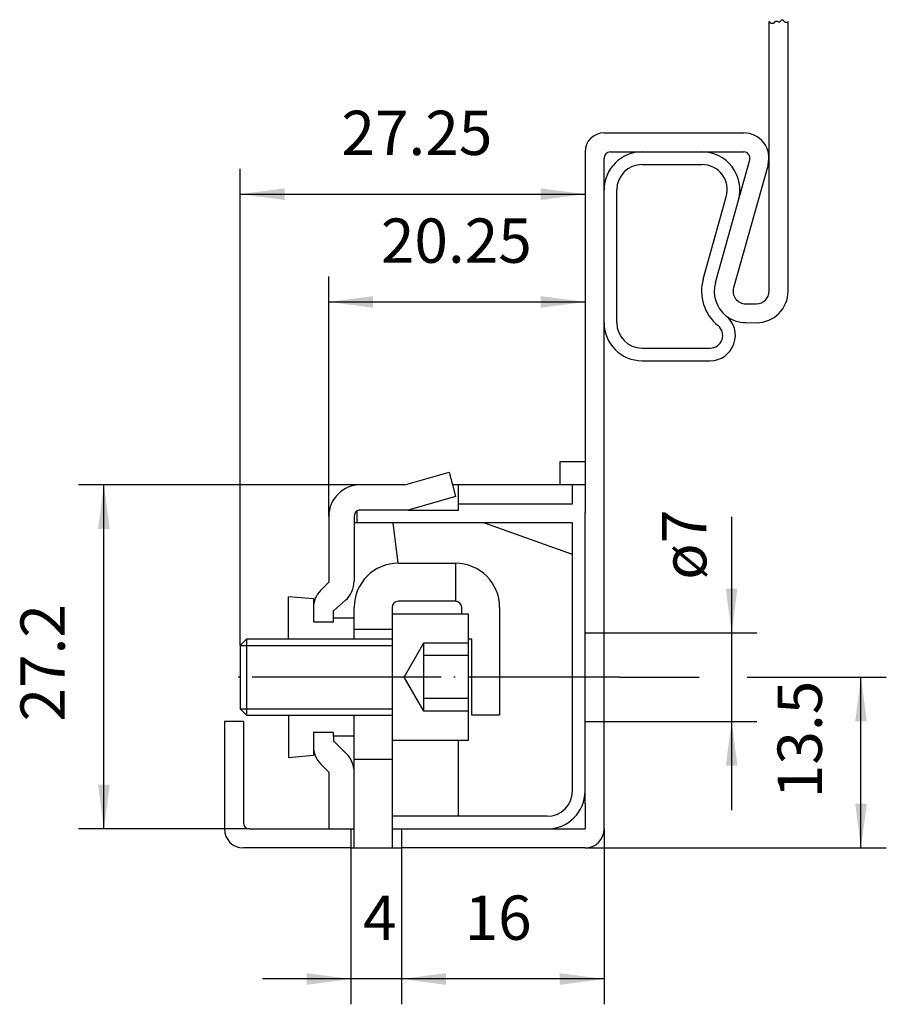
# Model space of a CAD drawing. Units: inches. Extents: x -39.3 to 29.2, y -18.2 to 59.6.
import ezdxf

# ---------------------------------------------------------------- set-up
doc = ezdxf.new("R2010")
doc.units = ezdxf.units.IN
doc.linetypes.add('DASHED', pattern=[15, 7, -8])
doc.linetypes.add('DOT_CENTER', pattern=[14, 12, -1, 0, -1])
doc.layers.add('1', color=7, linetype='Continuous')
doc.styles.add('CONVERTER_11', font='txt.shx', dxfattribs={"width": 0.9})
doc.dimstyles.new('ME10_DIM_10', dxfattribs={"dimtxt": 3.5, "dimasz": 3.5, "dimexe": 2, "dimexo": 0, "dimgap": 2, "dimtad": 1, "dimdsep": 46, "dimtxsty": 'CONVERTER_11', "dimsah": 1, "dimcen": 0.09, "dimclrd": 2, "dimclre": 2, "dimclrt": 2, "dimadec": 0, "dimazin": 0, "dimtfac": 1, "dimtdec": 4, "dimtmove": 0, "dimatfit": 3, "dimfxl": 1, "dimtolj": 1, "dimtzin": 0, "dimarcsym": 0})
doc.dimstyles.new('ME10_DIM_11', dxfattribs={"dimtxt": 3.5, "dimasz": 3.5, "dimexe": 2, "dimexo": 0, "dimgap": 2, "dimtad": 1, "dimdsep": 46, "dimtxsty": 'CONVERTER_11', "dimsah": 1, "dimcen": 0.09, "dimclrd": 2, "dimclre": 2, "dimclrt": 2, "dimadec": 0, "dimazin": 0, "dimtfac": 1, "dimtdec": 4, "dimtmove": 0, "dimatfit": 3, "dimfxl": 1, "dimtolj": 1, "dimtzin": 0, "dimarcsym": 0})
doc.dimstyles.new('ME10_DIM_12', dxfattribs={"dimtxt": 3.5, "dimasz": 3.5, "dimexe": 2, "dimexo": 0, "dimgap": 2, "dimtad": 1, "dimdsep": 46, "dimtxsty": 'CONVERTER_11', "dimsah": 1, "dimcen": 0.09, "dimclrd": 2, "dimclre": 2, "dimclrt": 2, "dimadec": 0, "dimazin": 0, "dimtfac": 1, "dimtdec": 4, "dimtmove": 0, "dimatfit": 3, "dimfxl": 1, "dimtolj": 1, "dimtzin": 0, "dimarcsym": 0})
doc.dimstyles.new('ME10_DIM_13', dxfattribs={"dimtxt": 3.5, "dimasz": 3.5, "dimexe": 2, "dimexo": 0, "dimgap": 2, "dimtad": 1, "dimdsep": 46, "dimtxsty": 'CONVERTER_11', "dimsah": 1, "dimcen": 0.09, "dimclrd": 2, "dimclre": 2, "dimclrt": 2, "dimadec": 0, "dimazin": 0, "dimtfac": 1, "dimtdec": 4, "dimtmove": 0, "dimatfit": 3, "dimfxl": 1, "dimtolj": 1, "dimtzin": 0, "dimarcsym": 0})
doc.dimstyles.new('ME10_DIM_14', dxfattribs={"dimtxt": 3.5, "dimasz": 3.5, "dimexe": 2, "dimexo": 0, "dimgap": 2, "dimtad": 1, "dimdsep": 46, "dimtxsty": 'CONVERTER_11', "dimsah": 1, "dimcen": 0.09, "dimclrd": 2, "dimclre": 2, "dimclrt": 2, "dimadec": 0, "dimazin": 0, "dimtfac": 1, "dimtdec": 4, "dimtmove": 0, "dimatfit": 3, "dimfxl": 1, "dimtolj": 1, "dimtzin": 0, "dimarcsym": 0})
doc.dimstyles.new('ME10_DIM_15', dxfattribs={"dimtxt": 3.5, "dimasz": 3.5, "dimexe": 2, "dimexo": 0, "dimgap": 2, "dimtad": 1, "dimdsep": 46, "dimtxsty": 'CONVERTER_11', "dimsah": 1, "dimcen": 0.09, "dimclrd": 2, "dimclre": 2, "dimclrt": 2, "dimadec": 0, "dimazin": 0, "dimtfac": 1, "dimtdec": 4, "dimtmove": 0, "dimatfit": 3, "dimfxl": 1, "dimtolj": 1, "dimtzin": 0, "dimarcsym": 0})
doc.dimstyles.new('ME10_DIM_16', dxfattribs={"dimtxt": 3.5, "dimasz": 3.5, "dimexe": 2, "dimexo": 0, "dimgap": 2, "dimtad": 1, "dimdsep": 46, "dimtxsty": 'CONVERTER_11', "dimsah": 1, "dimcen": 0.09, "dimclrd": 2, "dimclre": 2, "dimclrt": 2, "dimadec": 0, "dimazin": 0, "dimtfac": 1, "dimtdec": 4, "dimtmove": 0, "dimatfit": 3, "dimfxl": 1, "dimtolj": 1, "dimtzin": 0, "dimarcsym": 0})

# ---------------------------------------------------------------- blocks, each defined once
blk = doc.blocks.new('*D1')
at = {"layer": '1', "color": 2, "linetype": 'Continuous'}
for p, q in [((5.362, 48.688), (5.362, 43.846)), ((-21.888, 10.188), (-21.888, 47.846)), ((-21.888, 45.846), (5.362, 45.846))]:
    blk.add_line(p, q, dxfattribs=at)
at = {"layer": '1', "color": 2}
for points in [[(-18.388, 46.307), (-18.388, 45.385), (-21.888, 45.846)], [(1.862, 45.385), (1.862, 46.307), (5.362, 45.846)]]:
    blk.add_solid(points, dxfattribs=at)
at = {"layer": '1', "color": 2, "insert": (-13.894, 47.846), "char_height": 3.5, "attachment_point": 7, "rotation": 0.00014, "line_spacing_factor": 0.60024, "style": 'CONVERTER_11'}
blk.add_mtext('27.25', dxfattribs=at)
blk = doc.blocks.new('*D2')
at = {"layer": '1', "color": 2, "linetype": 'Continuous'}
for p, q in [((16.943, 20.346), (16.943, 11.188)), ((5.362, 11.188), (18.943, 11.188)), ((16.943, 11.188), (16.943, 4.188)), ((6.862, 4.188), (18.943, 4.188)), ((16.943, 4.188), (16.943, -2.812))]:
    blk.add_line(p, q, dxfattribs=at)
at = {"layer": '1', "color": 2}
for points in [[(16.482, 14.688), (17.404, 14.688), (16.943, 11.188)], [(17.404, 0.688), (16.482, 0.688), (16.943, 4.188)]]:
    blk.add_solid(points, dxfattribs=at)
at = {"layer": '1', "color": 2, "insert": (14.943, 15.376), "char_height": 3.5, "attachment_point": 7, "rotation": 90, "line_spacing_factor": 0.60024, "style": 'CONVERTER_11'}
blk.add_mtext('\\C2;ø\\C2;7', dxfattribs=at)
blk = doc.blocks.new('*D3')
at = {"layer": '1', "color": 2, "linetype": 'Continuous'}
for p, q in [((8.095, 7.688), (14.385, 7.688)), ((18.16, 7.688), (29.166, 7.688)), ((27.166, -5.812), (27.166, 7.688)), ((5.362, -5.812), (29.166, -5.812))]:
    blk.add_line(p, q, dxfattribs=at)
at = {"layer": '1', "color": 2}
for points in [[(27.627, 4.188), (26.706, 4.188), (27.166, 7.688)], [(26.706, -2.312), (27.627, -2.312), (27.166, -5.812)]]:
    blk.add_solid(points, dxfattribs=at)
at = {"layer": '1', "color": 2, "insert": (25.166, -1.876), "char_height": 3.5, "attachment_point": 7, "rotation": 90, "line_spacing_factor": 0.60024, "style": 'CONVERTER_11'}
blk.add_mtext('13.5', dxfattribs=at)
blk = doc.blocks.new('*D4')
at = {"layer": '1', "color": 2, "linetype": 'Continuous'}
for p, q in [((-12.388, 22.888), (-34.662, 22.888)), ((-32.662, -4.312), (-32.662, 22.888)), ((-21.138, -4.312), (-34.662, -4.312))]:
    blk.add_line(p, q, dxfattribs=at)
at = {"layer": '1', "color": 2}
for points in [[(-32.201, 19.388), (-33.123, 19.388), (-32.662, 22.888)], [(-33.123, -0.812), (-32.201, -0.812), (-32.662, -4.312)]]:
    blk.add_solid(points, dxfattribs=at)
at = {"layer": '1', "color": 2, "insert": (-34.662, 4.179), "char_height": 3.5, "attachment_point": 7, "rotation": 90, "line_spacing_factor": 0.60024, "style": 'CONVERTER_11'}
blk.add_mtext('27.2', dxfattribs=at)
blk = doc.blocks.new('*D5')
at = {"layer": '1', "color": 2, "linetype": 'Continuous'}
for p, q in [((5.362, 48.688), (5.362, 35.332)), ((-14.888, 20.388), (-14.888, 39.332)), ((-14.888, 37.332), (5.362, 37.332))]:
    blk.add_line(p, q, dxfattribs=at)
at = {"layer": '1', "color": 2}
for points in [[(-11.388, 37.793), (-11.388, 36.871), (-14.888, 37.332)], [(1.862, 36.871), (1.862, 37.793), (5.362, 37.332)]]:
    blk.add_solid(points, dxfattribs=at)
at = {"layer": '1', "color": 2, "insert": (-10.775, 39.332), "char_height": 3.5, "attachment_point": 7, "rotation": 0.00014, "line_spacing_factor": 0.60024, "style": 'CONVERTER_11'}
blk.add_mtext('20.25', dxfattribs=at)
blk = doc.blocks.new('*D6')
at = {"layer": '1', "color": 2, "linetype": 'Continuous'}
for p, q in [((6.862, -4.312), (6.862, -18.164)), ((-9.138, -5.812), (-9.138, -18.164)), ((6.862, -16.164), (-9.138, -16.164))]:
    blk.add_line(p, q, dxfattribs=at)
at = {"layer": '1', "color": 2}
for points in [[(-5.638, -15.704), (-5.638, -16.625), (-9.138, -16.164)], [(3.362, -16.625), (3.362, -15.704), (6.862, -16.164)]]:
    blk.add_solid(points, dxfattribs=at)
at = {"layer": '1', "color": 2, "insert": (-4.162, -14.164), "char_height": 3.5, "attachment_point": 7, "rotation": 0.00014, "line_spacing_factor": 0.60024, "style": 'CONVERTER_11'}
blk.add_mtext('16', dxfattribs=at)
blk = doc.blocks.new('*D7')
at = {"layer": '1', "color": 2, "linetype": 'Continuous'}
for p, q in [((-13.138, -4.312), (-13.138, -18.164)), ((-9.138, -5.812), (-9.138, -18.164)), ((-13.138, -16.164), (-20.138, -16.164)), ((-9.138, -16.164), (-13.138, -16.164)), ((-2.138, -16.164), (-9.138, -16.164))]:
    blk.add_line(p, q, dxfattribs=at)
at = {"layer": '1', "color": 2}
for points in [[(-16.638, -16.625), (-16.638, -15.704), (-13.138, -16.164)], [(-5.638, -15.704), (-5.638, -16.625), (-9.138, -16.164)]]:
    blk.add_solid(points, dxfattribs=at)
at = {"layer": '1', "color": 2, "insert": (-12.188, -14.164), "char_height": 3.5, "attachment_point": 7, "rotation": 0.00014, "line_spacing_factor": 0.60024, "style": 'CONVERTER_11'}
blk.add_mtext('4', dxfattribs=at)

msp = doc.modelspace()

# ---------------------------------------------------------------- linework, layer by layer
at = {"layer": '1', "color": 7, "linetype": 'Continuous'}
for p, q in [((19.907, 38.188), (19.907, 59.479)), ((21.407, 38.188), (21.407, 59.479)), ((6.862, 50.688), (17.89, 50.688)), ((5.362, 49.188), (5.362, 48.688)), ((7.362, 49.188), (9.862, 49.188)), ((9.862, 49.188), (14.593, 49.188)), ((14.593, 49.188), (17.89, 49.188)), ((5.362, 48.688), (5.362, 20.688)), ((6.862, 46.188), (6.862, 48.688)), ((17.482, 45.379), (18.373, 48.558)), ((9.862, 48.188), (14.593, 48.188)), ((19.822, 48.17), (17.094, 38.458)), ((6.862, 35.688), (6.862, 46.188)), ((7.862, 35.688), (7.862, 46.188)), ((14.693, 39.13), (16.519, 45.648)), ((15.656, 38.86), (17.482, 45.379)), ((18.064, 37.188), (18.907, 37.188)), ((6.862, 11.188), (6.862, 35.688)), ((18.064, 35.695), (18.907, 35.688)), ((9.862, 33.688), (15.239, 33.688)), ((9.862, 32.688), (15.239, 32.688)), ((3.362, 24.688), (3.362, 22.888)), ((5.362, 24.688), (3.362, 24.688)), ((-8.888, 22.888), (-5.388, 23.888)), ((-5.388, 23.888), (-5.128, 22.888)), ((-8.888, 22.888), (-12.388, 22.888)), ((-5.128, 22.888), (-4.888, 21.965)), ((3.362, 22.888), (-5.128, 22.888)), ((-4.638, 21.388), (-4.638, 22.888)), ((4.362, 22.888), (3.362, 22.888)), ((4.362, 21.388), (4.362, 22.888)), ((5.362, 22.888), (4.362, 22.888)), ((-4.888, 21.965), (-8.608, 20.888)), ((-4.638, 21.388), (4.362, 21.388)), ((-4.638, 20.888), (-4.638, 21.388)), ((-14.888, 20.388), (-14.888, 15.188)), ((-12.888, 20.388), (-12.888, 19.888)), ((-12.638, 19.888), (-12.638, 20.821)), ((-8.608, 20.888), (-12.388, 20.888)), ((-8.608, 20.888), (-4.638, 20.888)), ((5.362, 11.188), (5.362, 20.688)), ((-12.638, 19.888), (-12.888, 19.888)), ((-12.888, 19.888), (-12.888, 15.269)), ((-9.838, 19.888), (-12.638, 19.888)), ((4.362, 19.888), (-9.838, 19.888)), ((-9.838, 19.888), (-9.445, 16.688)), ((4.362, 17.388), (-2.638, 19.888)), ((4.362, -1.312), (4.362, 19.888)), ((-9.388, 16.688), (-4.888, 16.688)), ((-4.888, 16.688), (-4.888, 13.688)), ((-15.522, 14.554), (-14.888, 15.188)), ((-16.108, 13.865), (-18.088, 14.038)), ((-18.088, 10.688), (-18.088, 14.038)), ((-16.108, 13.865), (-16.108, 13.139)), ((-13.574, 13.762), (-14.528, 12.93)), ((-4.888, 13.688), (-9.388, 13.688)), ((-16.108, 13.139), (-16.108, 12.063)), ((-14.528, 12.363), (-14.528, 12.93)), ((-12.888, 12.363), (-12.888, 13.188)), ((-9.888, 13.188), (-9.888, 12.688)), ((-9.888, 12.688), (-4.388, 12.688)), ((-9.888, 12.688), (-9.888, 2.688)), ((-9.888, 12.688), (-9.888, 11.438)), ((-4.388, 12.688), (-4.388, 13.188)), ((-4.388, 12.688), (-3.888, 12.688)), ((-3.888, 12.688), (-3.888, 2.688)), ((-1.388, 13.188), (-1.388, 4.688)), ((-16.108, 12.063), (-14.528, 12.063)), ((-14.528, 12.363), (-12.888, 12.363)), ((-14.528, 12.063), (-14.528, 12.363)), ((-12.888, 11.438), (-12.888, 12.363)), ((-12.888, 10.688), (-12.888, 11.438)), ((-9.888, 11.438), (-12.888, 11.438)), ((-9.888, 11.438), (-9.888, 2.688)), ((5.362, 11.188), (6.862, 11.188)), ((5.362, 4.188), (5.362, 11.188)), ((6.862, 4.188), (6.862, 11.188)), ((-21.388, 10.688), (-21.888, 10.188)), ((-21.888, 10.188), (-21.888, 5.188)), ((-21.388, 10.688), (-21.388, 4.688)), ((-18.088, 10.688), (-21.388, 10.688)), ((-12.888, 10.688), (-18.088, 10.688)), ((-9.888, 10.688), (-12.888, 10.688)), ((-3.588, 10.688), (-3.888, 10.688)), ((-3.588, 4.688), (-3.588, 10.688)), ((-21.888, 5.188), (-21.388, 4.688)), ((-21.388, 4.688), (-18.088, 4.688)), ((-18.088, 4.688), (-18.088, 1.338)), ((-18.088, 4.688), (-12.888, 4.688)), ((-12.888, 3.013), (-12.888, 4.688)), ((-12.888, 4.688), (-9.888, 4.688)), ((-1.388, 4.688), (-3.588, 4.688)), ((-21.638, 4.188), (-23.138, 4.188)), ((-23.138, 4.188), (-23.138, -4.312)), ((-21.638, 4.188), (-21.638, -3.812)), ((5.362, -2.312), (5.362, 4.188)), ((5.362, 4.188), (6.862, 4.188)), ((6.862, -4.312), (6.862, 4.188)), ((-16.108, 3.313), (-16.108, 2.236)), ((-14.528, 3.313), (-16.108, 3.313)), ((-14.528, 3.013), (-14.528, 3.313)), ((-14.528, 3.013), (-14.528, 2.656)), ((-12.888, 3.013), (-14.528, 3.013)), ((-13.474, 1.602), (-14.528, 2.656)), ((-12.888, 1.188), (-12.888, 3.013)), ((-9.888, 2.688), (-9.888, 1.188)), ((-4.638, 2.688), (-9.888, 2.688)), ((-3.888, 2.688), (-4.638, 2.688)), ((-4.638, -3.312), (-4.638, 2.688)), ((-16.108, 2.236), (-16.108, 1.511)), ((-18.088, 1.338), (-16.108, 1.511)), ((-15.522, 0.822), (-14.888, 0.188)), ((-12.888, -4.312), (-12.888, 1.188)), ((-9.888, 1.188), (-12.888, 1.188)), ((-9.888, 1.188), (-9.888, -4.312)), ((-14.888, 0.188), (-14.888, -4.312)), ((-12.888, -4.312), (-12.888, 0.188)), ((5.362, -2.312), (5.362, -4.312)), ((2.362, -3.312), (-9.838, -3.312)), ((-21.138, -4.312), (-14.888, -4.312)), ((-15.238, -4.312), (-15.238, -4.312)), ((-15.238, -4.312), (-15.238, -4.312)), ((-14.888, -4.312), (-13.138, -4.312)), ((-13.138, -4.312), (-13.138, -5.812)), ((-13.138, -4.312), (-12.888, -4.312)), ((-12.888, -5.812), (-12.888, -4.312)), ((-9.888, -4.312), (-9.138, -4.312)), ((-9.888, -4.312), (-9.888, -5.812)), ((-9.138, -4.312), (-9.138, -5.812)), ((-9.138, -4.312), (3.362, -4.312)), ((3.362, -4.312), (5.362, -4.312)), ((-13.138, -5.812), (-21.638, -5.812)), ((-13.138, -5.812), (-12.888, -5.812)), ((-12.888, -5.812), (-9.888, -5.812)), ((-9.888, -5.812), (-9.138, -5.812)), ((5.362, -5.812), (-9.138, -5.812))]:
    msp.add_line(p, q, dxfattribs=at)
at = {"layer": '1', "color": 2, "linetype": 'Continuous'}
for p, q in [((-21.888, 10.188), (-9.888, 10.188)), ((-21.888, 5.188), (-9.888, 5.188))]:
    msp.add_line(p, q, dxfattribs=at)
at = {"layer": '1', "color": 2, "linetype": 'DASHED'}
for p, q in [((-8.947, 7.688), (-7.388, 10.388)), ((-7.388, 10.388), (-3.888, 10.388)), ((-7.388, 4.988), (-7.388, 10.388)), ((-3.888, 9.388), (-7.388, 9.388)), ((-7.388, 4.988), (-8.947, 7.688)), ((-3.888, 5.988), (-7.388, 5.988)), ((-3.888, 4.988), (-7.388, 4.988))]:
    msp.add_line(p, q, dxfattribs=at)
at = {"layer": '1', "color": 2, "linetype": 'DOT_CENTER'}
for p, q in [((-8.947, 7.688), (-22.694, 7.688)), ((8.095, 7.688), (-8.947, 7.688))]:
    msp.add_line(p, q, dxfattribs=at)
at = {"layer": '1', "color": 7, "linetype": 'Continuous'}
for centre, radius, start, end in [((6.862, 49.188), 1.5, 90, 180), ((17.89, 48.688), 2, -15, 90), ((9.862, 46.188), 3, 90, 180), ((7.362, 48.688), 0.5, 90, 180), ((14.593, 46.188), 3, -15.65012, 90), ((17.89, 48.688), 0.5, -15, 90), ((9.862, 46.188), 2, 90, 180), ((14.593, 46.188), 2, -15.65012, 90), ((18.056, 38.188), 3.493, 164.34988, -128.83133), ((18.056, 38.188), 2.493, 164.34988, -128.83133), ((18.056, 38.188), 1, 164.31048, -89.58155), ((18.907, 38.188), 1, -90, 0), ((18.907, 38.188), 2.5, -90, 0), ((15.239, 34.688), 2, -90, 51.16867), ((18.056, 38.188), 2.493, -128.83133, -89.83262), ((9.862, 35.688), 3, 180, -90), ((9.862, 35.688), 2, 180, -90), ((15.239, 34.688), 1, -90, 51.16867), ((-12.388, 20.388), 2.5, 90, 180), ((-12.388, 20.388), 0.5, 120, 180), ((-12.388, 20.388), 0.5, 90, 120), ((-9.388, 13.188), 3.5, 90, 180), ((-4.888, 13.188), 3.5, 0, 90), ((-14.888, 15.269), 2, -48.93108, 0), ((-14.108, 13.139), 2, 135, 180), ((-9.388, 13.188), 0.5, 90, 180), ((-4.888, 13.188), 0.5, 0, 90), ((-14.108, 2.236), 2, 180, -135), ((-14.888, 0.188), 2, 0, 45), ((2.362, -1.312), 2, -90, 0), ((2.362, -1.312), 3, -90, 0), ((-21.138, -3.812), 0.5, 180, -90), ((-21.638, -4.312), 1.5, 180, -90), ((5.362, -4.312), 1.5, -90, 0)]:
    msp.add_arc(centre, radius, start, end, dxfattribs=at)
msp.add_open_spline([(19.907, 59.479), (19.96, 59.436), (20.053, 59.358), (20.253, 59.326), (20.351, 59.456), (20.48, 59.55), (20.588, 59.48), (20.688, 59.421), (20.79, 59.495), (20.849, 59.571), (20.937, 59.655), (21.035, 59.581), (21.095, 59.499), (21.182, 59.41), (21.306, 59.422), (21.372, 59.459), (21.407, 59.479)], degree=3, knots=[0, 0, 0, 0, 0.205594, 0.366491, 0.528249, 0.672098, 0.779781, 0.885706, 0.988233, 1.109598, 1.203207, 1.293003, 1.416894, 1.532052, 1.636515, 1.759431, 1.759431, 1.759431, 1.759431], dxfattribs=at)

# ---------------------------------------------------------------- dimensions: what is measured, and where the dimension line sits
at = {"layer": '1'}
for base, p1, p2, dimstyle, picture, middle in [((-21.888, 45.846), (5.362, 48.688), (-21.888, 10.188), 'ME10_DIM_10', '*D1', (-7.551, 49.596)), ((-14.888, 37.332), (5.362, 48.688), (-14.888, 20.388), 'ME10_DIM_14', '*D5', (-4.431, 41.082)), ((-9.138, -16.164), (-13.138, -4.312), (-9.138, -5.812), 'ME10_DIM_16', '*D7', (-11.138, -12.414)), ((6.862, -16.164), (-9.138, -5.812), (6.862, -4.312), 'ME10_DIM_15', '*D6', (-2.062, -12.414))]:
    dim = msp.add_linear_dim(base=base, p1=p1, p2=p2, dimstyle=dimstyle, dxfattribs=at)
    dim.commit()
    dim.dimension.update_dxf_attribs({"geometry": picture, "text_midpoint": middle, "text_rotation": 0.00014})
for base, p1, p2, dimstyle, picture, middle in [((-32.662, -4.312), (-12.388, 22.888), (-21.138, -4.312), 'ME10_DIM_13', '*D4', (-36.412, 8.948)), ((27.166, -5.812), (8.095, 7.688), (5.362, -5.812), 'ME10_DIM_12', '*D3', (23.416, 2.368))]:
    dim = msp.add_linear_dim(base=base, p1=p1, p2=p2, angle=90, dimstyle=dimstyle, dxfattribs=at)
    dim.commit()
    dim.dimension.update_dxf_attribs({"geometry": picture, "text_midpoint": middle, "text_rotation": 90})
dim = msp.add_linear_dim(base=(16.943, 11.188), p1=(6.862, 4.188), p2=(5.362, 11.188), angle=90, dimstyle='ME10_DIM_11', override={"dimpost": 'ø<>'}, dxfattribs=at)
dim.commit()
dim.dimension.update_dxf_attribs({"geometry": '*D2', "text_midpoint": (13.193, 17.196), "text_rotation": 90})

doc.saveas('drawing.dxf')
